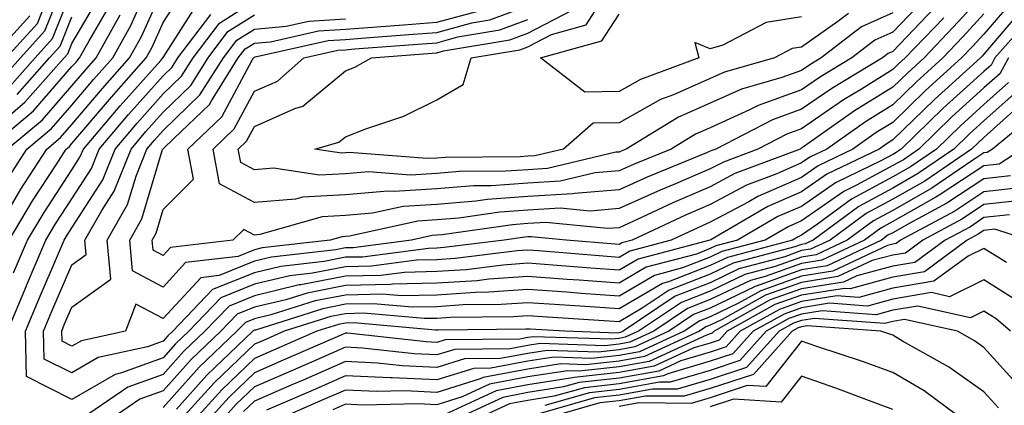
# Model space of a CAD drawing. Units: inches. Extents: x 1039763 to 1042403, y 7202858 to 7205498.
# Drawn here: x 1042052 to 1042160, y 7204004 to 7204046 of the extents above; entities that cross this region are included whole.
import ezdxf

# ---------------------------------------------------------------- set-up
doc = ezdxf.new("R2010")
doc.units = ezdxf.units.IN
doc.header["$MEASUREMENT"] = 0
doc.layers.add('Contour_10397202', color=7, linetype='Continuous', true_color=0x7c8741)

msp = doc.modelspace()

# ---------------------------------------------------------------- linework, layer by layer
at = {"layer": 'Contour_10397202'}
for points in [[(1042050.35, 7204039.62, 2946), (1042052.41, 7204041.92, 2946), (1042055.08, 7204044.89, 2946), (1042057.82, 7204051.69, 2946)], [(1042143.19, 7204046.78, 2928), (1042142.05, 7204045.92, 2928), (1042138.05, 7204043.09, 2928), (1042137.03, 7204042.94, 2928), (1042135.1, 7204041.92, 2928), (1042129.61, 7204040.36, 2928), (1042128.05, 7204039.65, 2928), (1042124.01, 7204037.88, 2928), (1042122.6, 7204037.37, 2928), (1042118.05, 7204034.81, 2928), (1042115.22, 7204034.75, 2928), (1042111.96, 7204031.92, 2928), (1042108.79, 7204031.18, 2928), (1042108.05, 7204031.12, 2928), (1042107.19, 7204031.06, 2928), (1042098.97, 7204031, 2928), (1042098.05, 7204030.92, 2928), (1042097, 7204030.87, 2928), (1042088.44, 7204031.53, 2928), (1042088.05, 7204031.49, 2928), (1042087.6, 7204031.47, 2928), (1042084.67, 7204031.92, 2928), (1042087.31, 7204032.66, 2928), (1042088.05, 7204033.27, 2928), (1042090.28, 7204034.15, 2928), (1042094.46, 7204035.51, 2928), (1042098.05, 7204037.31, 2928), (1042100.96, 7204039.01, 2928), (1042101.82, 7204041.92, 2928), (1042107.15, 7204042.82, 2928), (1042108.05, 7204043.15, 2928), (1042110.63, 7204044.5, 2928), (1042114.42, 7204045.55, 2928), (1042118.05, 7204051.22, 2928)], [(1042051.14, 7204028.83, 2940), (1042053.11, 7204031.92, 2940), (1042055.8, 7204034.17, 2940), (1042058.05, 7204036.74, 2940), (1042060.43, 7204039.54, 2940), (1042062.54, 7204041.92, 2940), (1042064.5, 7204045.47, 2940), (1042066.86, 7204050.73, 2940)], [(1042050.76, 7204024.63, 2939), (1042052.44, 7204027.53, 2939), (1042055.28, 7204031.92, 2939), (1042056.78, 7204033.19, 2939), (1042058.05, 7204034.63, 2939), (1042061.39, 7204038.58, 2939), (1042064.36, 7204041.92, 2939), (1042065.69, 7204044.28, 2939), (1042068.05, 7204049.58, 2939)], [(1042050.82, 7204041.92, 2947), (1042054.26, 7204045.71, 2947), (1042055.86, 7204049.73, 2947)], [(1042051.16, 7204021.92, 2938), (1042053.73, 7204026.24, 2938), (1042056.33, 7204030.2, 2938), (1042057.42, 7204031.92, 2938), (1042057.78, 7204032.19, 2938), (1042058.05, 7204032.53, 2938), (1042062.37, 7204037.6, 2938), (1042066.19, 7204041.92, 2938), (1042066.86, 7204043.11, 2938), (1042068.05, 7204045.79, 2938), (1042070.45, 7204049.52, 2938)], [(1042051.21, 7204038.76, 2945), (1042054.01, 7204041.92, 2945), (1042055.92, 7204044.05, 2945), (1042058.05, 7204049.34, 2945)], [(1042048.05, 7204032.94, 2943), (1042052.89, 7204037.08, 2943), (1042057.19, 7204041.92, 2943), (1042057.6, 7204042.37, 2943), (1042058.05, 7204043.5, 2943), (1042061.16, 7204048.81, 2943)], [(1042051.64, 7204018.33, 2937), (1042053.17, 7204021.92, 2937), (1042055, 7204024.97, 2937), (1042058.05, 7204029.65, 2937), (1042058.93, 7204031.04, 2937), (1042059.3, 7204031.92, 2937), (1042063.32, 7204036.65, 2937), (1042067.78, 7204041.65, 2937), (1042068.01, 7204041.92, 2937), (1042068.03, 7204041.94, 2937), (1042068.05, 7204041.98, 2937), (1042071.94, 7204048.03, 2937)], [(1042161.45, 7204048.52, 2935), (1042158.05, 7204044.54, 2935), (1042156.8, 7204043.17, 2935), (1042155.61, 7204041.92, 2935), (1042151.64, 7204038.33, 2935), (1042148.05, 7204034.85, 2935), (1042146.25, 7204033.72, 2935), (1042143.69, 7204031.92, 2935), (1042139.89, 7204030.08, 2935), (1042138.05, 7204028.8, 2935), (1042133.26, 7204026.71, 2935), (1042132.27, 7204026.14, 2935), (1042128.05, 7204023.89, 2935), (1042126.68, 7204023.29, 2935), (1042123.75, 7204021.92, 2935), (1042119.24, 7204020.73, 2935), (1042118.05, 7204020.03, 2935), (1042116.29, 7204020.16, 2935), (1042109.22, 7204020.75, 2935), (1042108.05, 7204020.83, 2935), (1042106.88, 7204020.75, 2935), (1042100.08, 7204019.89, 2935), (1042098.05, 7204019.75, 2935), (1042095.84, 7204019.71, 2935), (1042090.9, 7204019.07, 2935), (1042088.05, 7204019.01, 2935), (1042084.42, 7204018.29, 2935), (1042081.96, 7204018.01, 2935), (1042078.05, 7204017.08, 2935), (1042074.38, 7204015.59, 2935), (1042070.86, 7204011.92, 2935), (1042069.42, 7204010.55, 2935), (1042068.05, 7204009.01, 2935), (1042063.48, 7204007.35, 2935), (1042062.78, 7204007.19, 2935), (1042058.05, 7204004.44, 2935), (1042053.07, 7204006.94, 2935), (1042052.95, 7204011.92, 2935), (1042054.46, 7204015.51, 2935), (1042056.57, 7204020.44, 2935), (1042057.19, 7204021.92, 2935), (1042057.52, 7204022.45, 2935), (1042058.05, 7204023.27, 2935), (1042061.43, 7204028.54, 2935), (1042062.78, 7204031.92, 2935), (1042065.2, 7204034.77, 2935), (1042068.05, 7204037.96, 2935), (1042070.06, 7204039.91, 2935), (1042071.33, 7204041.92, 2935), (1042074.22, 7204045.75, 2935), (1042078.05, 7204048.17, 2935)], [(1042158.05, 7204048.95, 2933), (1042154.69, 7204045.28, 2933), (1042151.49, 7204041.92, 2933), (1042149.69, 7204040.28, 2933), (1042148.05, 7204038.7, 2933), (1042143.87, 7204036.1, 2933), (1042138.28, 7204032.15, 2933), (1042138.05, 7204032, 2933), (1042137.99, 7204031.98, 2933), (1042137.89, 7204031.92, 2933), (1042130.75, 7204029.22, 2933), (1042128.05, 7204027.78, 2933), (1042123.95, 7204026.02, 2933), (1042120.57, 7204024.44, 2933), (1042118.05, 7204023.29, 2933), (1042116.78, 7204023.19, 2933), (1042110, 7204023.87, 2933), (1042108.05, 7204023.76, 2933), (1042106.35, 7204023.62, 2933), (1042098.64, 7204022.51, 2933), (1042098.05, 7204022.47, 2933), (1042097.54, 7204022.43, 2933), (1042095.28, 7204021.92, 2933), (1042088.89, 7204021.08, 2933), (1042088.05, 7204021.06, 2933), (1042087, 7204020.87, 2933), (1042079.92, 7204020.05, 2933), (1042078.05, 7204019.6, 2933), (1042074.18, 7204018.05, 2933), (1042072.17, 7204017.8, 2933), (1042068.05, 7204013.31, 2933), (1042065.06, 7204014.91, 2933), (1042063.91, 7204011.92, 2933), (1042059.09, 7204010.88, 2933), (1042058.05, 7204010.28, 2933), (1042056.96, 7204010.83, 2933), (1042056.94, 7204011.92, 2933), (1042057.25, 7204012.72, 2933), (1042058.05, 7204014.56, 2933), (1042062.33, 7204017.64, 2933), (1042061.92, 7204021.92, 2933), (1042064.14, 7204025.83, 2933), (1042065.08, 7204028.95, 2933), (1042066.27, 7204031.92, 2933), (1042067.09, 7204032.88, 2933), (1042068.05, 7204033.95, 2933), (1042072.09, 7204037.88, 2933), (1042074.65, 7204041.92, 2933), (1042076.12, 7204043.85, 2933), (1042078.05, 7204045.08, 2933), (1042081.53, 7204045.4, 2933), (1042084.01, 7204045.96, 2933), (1042088.05, 7204046.22, 2933)], [(1042151.55, 7204048.42, 2930), (1042148.05, 7204044.75, 2930), (1042146.1, 7204043.87, 2930), (1042143.58, 7204041.92, 2930), (1042140.14, 7204039.83, 2930), (1042138.05, 7204038.4, 2930), (1042133.28, 7204036.69, 2930), (1042132.35, 7204036.22, 2930), (1042128.05, 7204034.26, 2930), (1042126.41, 7204033.56, 2930), (1042123.75, 7204031.92, 2930), (1042119.71, 7204030.26, 2930), (1042118.05, 7204029.52, 2930), (1042115.43, 7204029.3, 2930), (1042111.59, 7204028.38, 2930), (1042108.05, 7204028.17, 2930), (1042104.01, 7204027.88, 2930), (1042102.09, 7204027.88, 2930), (1042098.05, 7204027.55, 2930), (1042093.38, 7204027.25, 2930), (1042092.68, 7204027.29, 2930), (1042088.05, 7204026.9, 2930), (1042083.32, 7204026.65, 2930), (1042082.56, 7204026.43, 2930), (1042078.05, 7204026.06, 2930), (1042074.22, 7204028.09, 2930), (1042073.52, 7204031.92, 2930), (1042075.84, 7204034.13, 2930), (1042078.05, 7204038.27, 2930), (1042080.59, 7204039.38, 2930), (1042083.46, 7204041.92, 2930), (1042087.19, 7204042.78, 2930), (1042088.05, 7204042.82, 2930), (1042089.03, 7204042.9, 2930), (1042096.49, 7204043.48, 2930), (1042098.05, 7204043.58, 2930), (1042100.35, 7204044.22, 2930), (1042104.96, 7204045.01, 2930), (1042108.05, 7204046.14, 2930)], [(1042048.79, 7204031.92, 2942), (1042053.85, 7204036.12, 2942), (1042058.05, 7204040.96, 2942), (1042058.5, 7204041.47, 2942), (1042058.89, 7204041.92, 2942), (1042059.92, 7204043.8, 2942), (1042062.23, 7204047.74, 2942)], [(1042162.46, 7204047.51, 2936), (1042158.05, 7204042.33, 2936), (1042157.85, 7204042.12, 2936), (1042157.68, 7204041.92, 2936), (1042152.62, 7204037.35, 2936), (1042148.05, 7204032.92, 2936), (1042147.44, 7204032.53, 2936), (1042146.57, 7204031.92, 2936), (1042140.82, 7204029.15, 2936), (1042138.05, 7204027.21, 2936), (1042134.36, 7204025.61, 2936), (1042128.09, 7204021.96, 2936), (1042128.05, 7204021.94, 2936), (1042128.03, 7204021.94, 2936), (1042128.01, 7204021.92, 2936), (1042120.12, 7204019.85, 2936), (1042118.05, 7204018.62, 2936), (1042114.96, 7204018.83, 2936), (1042110.78, 7204019.19, 2936), (1042108.05, 7204019.38, 2936), (1042105.32, 7204019.19, 2936), (1042101.29, 7204018.68, 2936), (1042098.05, 7204018.48, 2936), (1042094.51, 7204018.38, 2936), (1042091.92, 7204018.05, 2936), (1042088.05, 7204017.97, 2936), (1042083.15, 7204017.02, 2936), (1042082.97, 7204017, 2936), (1042078.05, 7204015.81, 2936), (1042075.28, 7204014.69, 2936), (1042072.62, 7204011.92, 2936), (1042070.28, 7204009.69, 2936), (1042068.05, 7204007.19, 2936), (1042064.18, 7204005.79, 2936), (1042058.5, 7204001.92, 2936)], [(1042153.64, 7204046.33, 2932), (1042149.42, 7204041.92, 2932), (1042148.69, 7204041.28, 2932), (1042148.05, 7204040.63, 2932), (1042144.63, 7204038.5, 2932), (1042142.66, 7204037.31, 2932), (1042138.05, 7204034.13, 2932), (1042136.43, 7204033.54, 2932), (1042133.26, 7204031.92, 2932), (1042129.48, 7204030.49, 2932), (1042128.05, 7204029.73, 2932), (1042124.22, 7204028.09, 2932), (1042122.56, 7204027.41, 2932), (1042118.05, 7204025.38, 2932), (1042114.87, 7204025.1, 2932), (1042111.57, 7204025.44, 2932), (1042108.05, 7204025.22, 2932), (1042104.96, 7204025.01, 2932), (1042100.47, 7204024.34, 2932), (1042098.05, 7204024.15, 2932), (1042095.96, 7204024.01, 2932), (1042088.48, 7204022.35, 2932), (1042088.05, 7204022.31, 2932), (1042087.68, 7204022.29, 2932), (1042086.35, 7204021.92, 2932), (1042078.91, 7204021.06, 2932), (1042078.05, 7204020.85, 2932), (1042076.27, 7204020.14, 2932), (1042070.51, 7204019.46, 2932), (1042068.05, 7204016.76, 2932), (1042064.69, 7204018.56, 2932), (1042064.38, 7204021.92, 2932), (1042065.71, 7204024.26, 2932), (1042067.99, 7204031.86, 2932), (1042068.01, 7204031.92, 2932), (1042068.05, 7204031.96, 2932), (1042069.22, 7204033.09, 2932), (1042073.15, 7204036.82, 2932), (1042073.34, 7204037.21, 2932), (1042076.29, 7204041.92, 2932), (1042077.05, 7204042.92, 2932), (1042078.05, 7204043.54, 2932), (1042079.83, 7204043.7, 2932), (1042085.08, 7204044.89, 2932), (1042088.05, 7204045.08, 2932), (1042091.47, 7204045.34, 2932), (1042094.42, 7204045.55, 2932), (1042098.05, 7204045.83, 2932), (1042102.84, 7204047.13, 2932)], [(1042152.58, 7204047.39, 2931), (1042148.05, 7204042.62, 2931), (1042147.56, 7204042.41, 2931), (1042146.92, 7204041.92, 2931), (1042141.39, 7204038.58, 2931), (1042138.05, 7204036.28, 2931), (1042134.85, 7204035.12, 2931), (1042128.64, 7204031.92, 2931), (1042128.21, 7204031.76, 2931), (1042128.05, 7204031.69, 2931), (1042127.62, 7204031.49, 2931), (1042121.14, 7204028.83, 2931), (1042118.05, 7204027.45, 2931), (1042113.17, 7204027.04, 2931), (1042112.97, 7204027, 2931), (1042108.05, 7204026.71, 2931), (1042103.6, 7204026.37, 2931), (1042102.33, 7204026.2, 2931), (1042098.05, 7204025.85, 2931), (1042094.36, 7204025.61, 2931), (1042091, 7204024.87, 2931), (1042088.05, 7204024.62, 2931), (1042085.49, 7204024.48, 2931), (1042078.66, 7204022.53, 2931), (1042078.05, 7204022.47, 2931), (1042076.88, 7204023.09, 2931), (1042075.69, 7204021.92, 2931), (1042068.87, 7204021.1, 2931), (1042068.05, 7204020.22, 2931), (1042066.94, 7204020.81, 2931), (1042066.84, 7204021.92, 2931), (1042067.27, 7204022.7, 2931), (1042068.05, 7204025.28, 2931), (1042071.37, 7204028.6, 2931), (1042070.76, 7204031.92, 2931), (1042074.5, 7204035.47, 2931), (1042077.8, 7204041.67, 2931), (1042077.95, 7204041.92, 2931), (1042077.99, 7204041.98, 2931), (1042078.05, 7204042, 2931), (1042078.15, 7204042.02, 2931), (1042086.14, 7204043.83, 2931), (1042088.05, 7204043.95, 2931), (1042090.24, 7204044.11, 2931), (1042095.45, 7204044.52, 2931), (1042098.05, 7204044.71, 2931), (1042101.9, 7204045.77, 2931), (1042103.87, 7204046.1, 2931), (1042108.05, 7204047.64, 2931)], [(1042148.05, 7204046.88, 2929), (1042144.63, 7204045.34, 2929), (1042140.22, 7204041.92, 2929), (1042138.87, 7204041.1, 2929), (1042138.05, 7204040.53, 2929), (1042135.9, 7204039.77, 2929), (1042131.47, 7204038.5, 2929), (1042128.05, 7204036.96, 2929), (1042124.55, 7204035.42, 2929), (1042118.83, 7204031.92, 2929), (1042118.28, 7204031.69, 2929), (1042118.05, 7204031.59, 2929), (1042117.7, 7204031.57, 2929), (1042110.2, 7204029.77, 2929), (1042108.05, 7204029.65, 2929), (1042105.61, 7204029.48, 2929), (1042100.53, 7204029.44, 2929), (1042098.05, 7204029.22, 2929), (1042095.18, 7204029.05, 2929), (1042090.55, 7204029.42, 2929), (1042088.05, 7204029.21, 2929), (1042085.18, 7204029.05, 2929), (1042080.16, 7204029.81, 2929), (1042078.05, 7204029.63, 2929), (1042076.57, 7204030.44, 2929), (1042076.29, 7204031.92, 2929), (1042077.19, 7204032.78, 2929), (1042078.05, 7204034.38, 2929), (1042082.5, 7204036.37, 2929), (1042083.36, 7204036.61, 2929), (1042088.05, 7204040.49, 2929), (1042089.07, 7204040.9, 2929), (1042090.88, 7204041.92, 2929), (1042097.54, 7204042.43, 2929), (1042098.05, 7204042.47, 2929), (1042098.81, 7204042.68, 2929), (1042106.06, 7204043.91, 2929), (1042108.05, 7204044.65, 2929), (1042112.84, 7204047.13, 2929)], [(1042049.22, 7204041.92, 2948), (1042053.42, 7204046.55, 2948)], [(1042050.96, 7204031.92, 2941), (1042054.83, 7204035.14, 2941), (1042058.05, 7204038.85, 2941), (1042059.46, 7204040.51, 2941), (1042060.71, 7204041.92, 2941), (1042063.32, 7204046.65, 2941)], [(1042050.98, 7204011.92, 2936), (1042053.05, 7204016.92, 2936), (1042053.07, 7204016.94, 2936), (1042055.18, 7204021.92, 2936), (1042056.25, 7204023.72, 2936), (1042058.05, 7204026.45, 2936), (1042060.18, 7204029.79, 2936), (1042061.04, 7204031.92, 2936), (1042064.26, 7204035.71, 2936), (1042068.05, 7204039.95, 2936), (1042069.05, 7204040.92, 2936), (1042069.67, 7204041.92, 2936), (1042073.28, 7204046.69, 2936)], [(1042052.05, 7204037.92, 2944), (1042055.59, 7204041.92, 2944), (1042056.76, 7204043.21, 2944), (1042058.05, 7204046.43, 2944)], [(1042158.05, 7204046.74, 2934), (1042155.75, 7204044.22, 2934), (1042153.56, 7204041.92, 2934), (1042150.67, 7204039.3, 2934), (1042148.05, 7204036.78, 2934), (1042145.06, 7204034.91, 2934), (1042140.82, 7204031.92, 2934), (1042138.95, 7204031.02, 2934), (1042138.05, 7204030.4, 2934), (1042135.34, 7204029.21, 2934), (1042132.01, 7204027.96, 2934), (1042128.05, 7204025.83, 2934), (1042125.32, 7204024.65, 2934), (1042119.48, 7204021.92, 2934), (1042118.34, 7204021.63, 2934), (1042118.05, 7204021.45, 2934), (1042117.6, 7204021.47, 2934), (1042112.23, 7204021.92, 2934), (1042108.42, 7204022.29, 2934), (1042108.05, 7204022.27, 2934), (1042107.72, 7204022.25, 2934), (1042105.43, 7204021.92, 2934), (1042098.87, 7204021.1, 2934), (1042098.05, 7204021.04, 2934), (1042097.15, 7204021.02, 2934), (1042089.91, 7204020.06, 2934), (1042088.05, 7204020.05, 2934), (1042085.71, 7204019.58, 2934), (1042080.94, 7204019.03, 2934), (1042078.05, 7204018.33, 2934), (1042073.46, 7204016.51, 2934), (1042069.1, 7204011.92, 2934), (1042068.56, 7204011.41, 2934), (1042068.05, 7204010.83, 2934), (1042066.33, 7204010.2, 2934), (1042060.94, 7204009.03, 2934), (1042058.05, 7204007.35, 2934), (1042055, 7204008.87, 2934), (1042054.94, 7204011.92, 2934), (1042055.86, 7204014.11, 2934), (1042058.05, 7204019.22, 2934), (1042059.61, 7204020.36, 2934), (1042059.48, 7204021.92, 2934), (1042061.31, 7204025.18, 2934), (1042062.68, 7204027.29, 2934), (1042064.53, 7204031.92, 2934), (1042066.14, 7204033.83, 2934), (1042068.05, 7204035.96, 2934), (1042071.08, 7204038.89, 2934), (1042072.99, 7204041.92, 2934), (1042075.16, 7204044.81, 2934), (1042078.05, 7204046.63, 2934)], [(1042163.38, 7204046.59, 2937), (1042159.26, 7204041.92, 2937), (1042158.83, 7204041.14, 2937), (1042158.05, 7204040.44, 2937), (1042153.58, 7204036.39, 2937), (1042148.99, 7204031.92, 2937), (1042148.42, 7204031.55, 2937), (1042148.05, 7204031.31, 2937), (1042146.76, 7204030.63, 2937), (1042141.76, 7204028.21, 2937), (1042138.05, 7204025.61, 2937), (1042135.47, 7204024.5, 2937), (1042131.04, 7204021.92, 2937), (1042128.67, 7204021.3, 2937), (1042128.05, 7204021, 2937), (1042126.53, 7204020.4, 2937), (1042121.02, 7204018.95, 2937), (1042118.05, 7204017.19, 2937), (1042113.66, 7204017.53, 2937), (1042112.35, 7204017.62, 2937), (1042108.05, 7204017.94, 2937), (1042103.77, 7204017.64, 2937), (1042102.5, 7204017.47, 2937), (1042098.05, 7204017.19, 2937), (1042093.21, 7204017.08, 2937), (1042092.93, 7204017.04, 2937), (1042088.05, 7204016.94, 2937), (1042083.85, 7204016.12, 2937), (1042081.51, 7204015.38, 2937), (1042078.05, 7204014.56, 2937), (1042076.17, 7204013.8, 2937), (1042074.38, 7204011.92, 2937), (1042071.14, 7204008.83, 2937), (1042068.05, 7204005.38, 2937), (1042065.51, 7204004.46, 2937), (1042061.78, 7204001.92, 2937)], [(1042138.05, 7204046.41, 2927), (1042134.18, 7204045.79, 2927), (1042129.44, 7204043.31, 2927), (1042128.05, 7204042.9, 2927), (1042126.35, 7204043.62, 2927), (1042126.8, 7204041.92, 2927), (1042120.41, 7204039.56, 2927), (1042118.05, 7204038.25, 2927), (1042114.28, 7204038.15, 2927), (1042109.42, 7204041.92, 2927), (1042116.17, 7204043.8, 2927), (1042118.05, 7204046.72, 2927)], [(1042160.75, 7204041.92, 2938), (1042159.79, 7204040.18, 2938), (1042158.05, 7204038.62, 2938), (1042154.53, 7204035.44, 2938), (1042150.9, 7204031.92, 2938), (1042149.22, 7204030.75, 2938), (1042148.05, 7204030.1, 2938), (1042144.07, 7204027.94, 2938), (1042142.7, 7204027.27, 2938), (1042138.05, 7204024.03, 2938), (1042136.59, 7204023.38, 2938), (1042134.05, 7204021.92, 2938), (1042129.3, 7204020.67, 2938), (1042128.05, 7204020.06, 2938), (1042125, 7204018.87, 2938), (1042121.92, 7204018.05, 2938), (1042118.05, 7204015.79, 2938), (1042113.89, 7204016.08, 2938), (1042112.33, 7204016.2, 2938), (1042108.05, 7204016.51, 2938), (1042103.77, 7204016.2, 2938), (1042102.31, 7204016.18, 2938), (1042098.05, 7204015.9, 2938), (1042094.16, 7204015.81, 2938), (1042092.11, 7204015.98, 2938), (1042088.05, 7204015.9, 2938), (1042084.71, 7204015.26, 2938), (1042079.85, 7204013.72, 2938), (1042078.05, 7204013.29, 2938), (1042077.07, 7204012.9, 2938), (1042076.14, 7204011.92, 2938), (1042072, 7204007.97, 2938), (1042068.05, 7204003.56, 2938)], [(1042160.75, 7204039.22, 2939), (1042158.05, 7204036.82, 2939), (1042155.49, 7204034.48, 2939), (1042152.84, 7204031.92, 2939), (1042150, 7204029.97, 2939), (1042148.05, 7204028.87, 2939), (1042143.54, 7204026.43, 2939), (1042139.79, 7204023.66, 2939), (1042138.05, 7204022.45, 2939), (1042137.68, 7204022.29, 2939), (1042137.05, 7204021.92, 2939), (1042129.94, 7204020.03, 2939), (1042128.05, 7204019.13, 2939), (1042123.48, 7204017.35, 2939), (1042122.8, 7204017.17, 2939), (1042118.05, 7204014.38, 2939), (1042115.41, 7204014.56, 2939), (1042110.98, 7204014.85, 2939), (1042108.05, 7204015.06, 2939), (1042105.12, 7204014.85, 2939), (1042100.94, 7204014.81, 2939), (1042098.05, 7204014.62, 2939), (1042095.41, 7204014.56, 2939), (1042091.08, 7204014.95, 2939), (1042088.05, 7204014.89, 2939), (1042085.57, 7204014.4, 2939), (1042078.19, 7204012.06, 2939), (1042078.05, 7204012.04, 2939), (1042077.97, 7204012, 2939), (1042077.89, 7204011.92, 2939), (1042072.85, 7204007.12, 2939), (1042069.51, 7204003.38, 2939)], [(1042161.7, 7204038.27, 2940), (1042158.05, 7204035.01, 2940), (1042156.43, 7204033.54, 2940), (1042154.77, 7204031.92, 2940), (1042150.78, 7204029.19, 2940), (1042148.05, 7204027.64, 2940), (1042144.34, 7204025.63, 2940), (1042139.32, 7204021.92, 2940), (1042138.46, 7204021.51, 2940), (1042138.05, 7204021.45, 2940), (1042137.33, 7204021.2, 2940), (1042130.57, 7204019.4, 2940), (1042128.05, 7204018.19, 2940), (1042123.54, 7204016.43, 2940), (1042120.57, 7204014.44, 2940), (1042118.05, 7204012.96, 2940), (1042116.94, 7204013.03, 2940), (1042109.63, 7204013.5, 2940), (1042108.05, 7204013.62, 2940), (1042106.47, 7204013.5, 2940), (1042099.55, 7204013.42, 2940), (1042098.05, 7204013.33, 2940), (1042096.66, 7204013.31, 2940), (1042090.02, 7204013.89, 2940), (1042088.05, 7204013.85, 2940), (1042086.43, 7204013.54, 2940), (1042081.33, 7204011.92, 2940), (1042079.05, 7204010.92, 2940), (1042078.05, 7204010.49, 2940), (1042073.67, 7204006.3, 2940), (1042069.71, 7204001.92, 2940)], [(1042162.66, 7204037.31, 2941), (1042158.05, 7204033.19, 2941), (1042157.39, 7204032.58, 2941), (1042156.68, 7204031.92, 2941), (1042151.57, 7204028.4, 2941), (1042148.05, 7204026.41, 2941), (1042145.14, 7204024.83, 2941), (1042141.19, 7204021.92, 2941), (1042139.05, 7204020.92, 2941), (1042138.05, 7204020.77, 2941), (1042136.23, 7204020.1, 2941), (1042131.19, 7204018.78, 2941), (1042128.05, 7204017.25, 2941), (1042124.2, 7204015.77, 2941), (1042118.5, 7204011.92, 2941), (1042118.19, 7204011.78, 2941), (1042118.05, 7204011.76, 2941), (1042117.85, 7204011.72, 2941), (1042112.09, 7204011.92, 2941), (1042108.28, 7204012.15, 2941), (1042108.05, 7204012.17, 2941), (1042107.82, 7204012.15, 2941), (1042098.19, 7204012.06, 2941), (1042097.91, 7204012.06, 2941), (1042088.97, 7204012.84, 2941), (1042088.05, 7204012.82, 2941), (1042087.29, 7204012.68, 2941), (1042084.91, 7204011.92, 2941), (1042080.14, 7204009.83, 2941), (1042078.05, 7204008.93, 2941), (1042074.48, 7204005.49, 2941), (1042071.23, 7204001.92, 2941)], [(1042163.95, 7204036.02, 2942), (1042159.01, 7204031.92, 2942), (1042158.42, 7204031.55, 2942), (1042158.05, 7204031.51, 2942), (1042156.82, 7204030.69, 2942), (1042152.35, 7204027.62, 2942), (1042148.05, 7204025.18, 2942), (1042145.94, 7204024.03, 2942), (1042143.07, 7204021.92, 2942), (1042139.65, 7204020.32, 2942), (1042138.05, 7204020.06, 2942), (1042135.16, 7204019.03, 2942), (1042131.82, 7204018.15, 2942), (1042128.05, 7204016.33, 2942), (1042124.89, 7204015.08, 2942), (1042120.16, 7204011.92, 2942), (1042118.71, 7204011.26, 2942), (1042118.05, 7204011.14, 2942), (1042117.17, 7204011.04, 2942), (1042108.66, 7204011.31, 2942), (1042108.05, 7204011.22, 2942), (1042107.17, 7204011.04, 2942), (1042098.99, 7204010.98, 2942), (1042098.05, 7204010.69, 2942), (1042096.88, 7204010.75, 2942), (1042088.26, 7204011.71, 2942), (1042088.05, 7204011.72, 2942), (1042087.7, 7204011.57, 2942), (1042081.21, 7204008.76, 2942), (1042078.05, 7204007.37, 2942), (1042075.28, 7204004.69, 2942), (1042072.76, 7204001.92, 2942)], [(1042162.25, 7204031.92, 2943), (1042159.71, 7204030.26, 2943), (1042158.05, 7204030.08, 2943), (1042153.13, 7204026.84, 2943), (1042152.78, 7204026.65, 2943), (1042148.05, 7204023.95, 2943), (1042146.74, 7204023.23, 2943), (1042144.94, 7204021.92, 2943), (1042140.26, 7204019.71, 2943), (1042138.05, 7204019.36, 2943), (1042134.07, 7204017.94, 2943), (1042132.46, 7204017.51, 2943), (1042128.05, 7204015.4, 2943), (1042125.55, 7204014.42, 2943), (1042121.84, 7204011.92, 2943), (1042119.24, 7204010.73, 2943), (1042118.05, 7204010.51, 2943), (1042116.47, 7204010.34, 2943), (1042109.4, 7204010.57, 2943), (1042108.05, 7204010.36, 2943), (1042106.12, 7204009.99, 2943), (1042100.04, 7204009.93, 2943), (1042098.05, 7204009.32, 2943), (1042095.57, 7204009.44, 2943), (1042089.91, 7204010.06, 2943), (1042088.05, 7204010.16, 2943), (1042084.92, 7204008.8, 2943), (1042082.31, 7204007.66, 2943), (1042078.05, 7204005.81, 2943), (1042076.06, 7204003.91, 2943), (1042074.28, 7204001.92, 2943)], [(1042160.98, 7204028.99, 2944), (1042158.05, 7204028.66, 2944), (1042153.99, 7204025.98, 2944), (1042149.91, 7204023.78, 2944), (1042148.05, 7204022.72, 2944), (1042147.52, 7204022.45, 2944), (1042146.82, 7204021.92, 2944), (1042140.86, 7204019.11, 2944), (1042138.05, 7204018.68, 2944), (1042133.09, 7204016.88, 2944), (1042132.95, 7204016.82, 2944), (1042128.05, 7204014.46, 2944), (1042126.21, 7204013.76, 2944), (1042123.5, 7204011.92, 2944), (1042119.77, 7204010.2, 2944), (1042118.05, 7204009.89, 2944), (1042115.76, 7204009.63, 2944), (1042110.16, 7204009.81, 2944), (1042108.05, 7204009.5, 2944), (1042105.06, 7204008.93, 2944), (1042101.08, 7204008.89, 2944), (1042098.05, 7204007.96, 2944), (1042094.26, 7204008.13, 2944), (1042091.55, 7204008.42, 2944), (1042088.05, 7204008.6, 2944), (1042083.4, 7204006.57, 2944), (1042082.17, 7204006.04, 2944), (1042078.05, 7204004.24, 2944), (1042076.86, 7204003.11, 2944)], [(1042162.27, 7204027.7, 2945), (1042158.05, 7204027.23, 2945), (1042154.85, 7204025.12, 2945), (1042148.91, 7204021.92, 2945), (1042148.42, 7204021.55, 2945), (1042148.05, 7204021.49, 2945), (1042147.46, 7204021.33, 2945), (1042141.47, 7204018.5, 2945), (1042138.05, 7204017.97, 2945), (1042133.6, 7204016.37, 2945), (1042131.14, 7204015.01, 2945), (1042128.05, 7204013.52, 2945), (1042126.9, 7204013.07, 2945), (1042125.18, 7204011.92, 2945), (1042120.3, 7204009.67, 2945), (1042118.05, 7204009.26, 2945), (1042115.06, 7204008.93, 2945), (1042110.9, 7204009.07, 2945), (1042108.05, 7204008.64, 2945), (1042103.99, 7204007.86, 2945), (1042102.13, 7204007.84, 2945), (1042098.05, 7204006.59, 2945), (1042093.17, 7204006.8, 2945), (1042092.93, 7204006.8, 2945), (1042088.05, 7204007.04, 2945), (1042084.5, 7204005.47, 2945), (1042079.4, 7204003.27, 2945)], [(1042162.42, 7204026.3, 2946), (1042158.05, 7204025.83, 2946), (1042155.71, 7204024.26, 2946), (1042151.35, 7204021.92, 2946), (1042149.46, 7204020.51, 2946), (1042148.05, 7204020.28, 2946), (1042145.8, 7204019.67, 2946), (1042142.05, 7204017.92, 2946), (1042138.05, 7204017.29, 2946), (1042134.1, 7204015.87, 2946), (1042129.34, 7204013.21, 2946), (1042128.05, 7204012.58, 2946), (1042127.56, 7204012.41, 2946), (1042126.86, 7204011.92, 2946), (1042120.82, 7204009.15, 2946), (1042118.05, 7204008.64, 2946), (1042114.38, 7204008.25, 2946), (1042111.64, 7204008.33, 2946), (1042108.05, 7204007.78, 2946), (1042103.13, 7204006.84, 2946), (1042102.82, 7204006.69, 2946), (1042098.05, 7204005.22, 2946), (1042094.59, 7204005.38, 2946), (1042091.43, 7204005.3, 2946), (1042088.05, 7204005.47, 2946), (1042085.57, 7204004.4, 2946), (1042079.91, 7204001.92, 2946)], [(1042160.84, 7204024.71, 2947), (1042158.05, 7204024.4, 2947), (1042156.57, 7204023.4, 2947), (1042153.79, 7204021.92, 2947), (1042150.49, 7204019.48, 2947), (1042148.05, 7204019.07, 2947), (1042144.12, 7204017.99, 2947), (1042142.66, 7204017.31, 2947), (1042138.05, 7204016.59, 2947), (1042134.61, 7204015.36, 2947), (1042128.46, 7204011.92, 2947), (1042128.26, 7204011.71, 2947), (1042128.05, 7204011.63, 2947), (1042127.64, 7204011.51, 2947), (1042121.35, 7204008.62, 2947), (1042118.05, 7204008.01, 2947), (1042113.67, 7204007.55, 2947), (1042112.39, 7204007.58, 2947), (1042108.05, 7204006.92, 2947), (1042103.85, 7204006.12, 2947), (1042100.84, 7204004.71, 2947), (1042098.05, 7204003.85, 2947), (1042096.02, 7204003.95, 2947), (1042089.94, 7204003.81, 2947), (1042088.05, 7204003.91, 2947), (1042086.66, 7204003.31, 2947)], [(1042162.95, 7204021.92, 2948), (1042159.24, 7204023.11, 2948), (1042158.05, 7204022.97, 2948), (1042157.41, 7204022.56, 2948), (1042156.23, 7204021.92, 2948), (1042151.53, 7204018.44, 2948), (1042148.05, 7204017.86, 2948), (1042143.38, 7204016.59, 2948), (1042142.76, 7204016.63, 2948), (1042138.05, 7204015.88, 2948), (1042135.12, 7204014.85, 2948), (1042129.89, 7204011.92, 2948), (1042129.01, 7204010.96, 2948), (1042128.05, 7204010.63, 2948), (1042126.23, 7204010.1, 2948), (1042121.88, 7204008.09, 2948), (1042118.05, 7204007.41, 2948), (1042113.11, 7204006.86, 2948), (1042112.93, 7204006.8, 2948), (1042108.05, 7204006.06, 2948), (1042104.57, 7204005.4, 2948), (1042098.87, 7204002.74, 2948)], [(1042160.51, 7204019.46, 2949), (1042158.05, 7204021.02, 2949), (1042156.31, 7204020.18, 2949), (1042152.56, 7204017.41, 2949), (1042148.05, 7204016.65, 2949), (1042144.34, 7204015.63, 2949), (1042141.94, 7204015.81, 2949), (1042138.05, 7204015.2, 2949), (1042135.65, 7204014.32, 2949), (1042131.31, 7204011.92, 2949), (1042129.77, 7204010.2, 2949), (1042128.05, 7204009.63, 2949), (1042124.81, 7204008.68, 2949), (1042122.41, 7204007.56, 2949), (1042118.05, 7204006.78, 2949), (1042113.67, 7204006.3, 2949), (1042111.94, 7204005.81, 2949), (1042108.05, 7204005.2, 2949), (1042105.3, 7204004.67, 2949), (1042099.36, 7204001.92, 2949)], [(1042161.51, 7204015.38, 2950), (1042158.05, 7204017.56, 2950), (1042154.26, 7204015.71, 2950), (1042152.29, 7204016.16, 2950), (1042148.05, 7204015.44, 2950), (1042145.3, 7204014.67, 2950), (1042141.12, 7204014.99, 2950), (1042138.05, 7204014.5, 2950), (1042136.16, 7204013.81, 2950), (1042132.74, 7204011.92, 2950), (1042130.51, 7204009.46, 2950), (1042128.05, 7204008.64, 2950), (1042123.38, 7204007.25, 2950), (1042122.93, 7204007.04, 2950), (1042118.05, 7204006.16, 2950), (1042114.24, 7204005.73, 2950), (1042110.92, 7204004.79, 2950), (1042108.05, 7204004.34, 2950), (1042106.02, 7204003.95, 2950), (1042101.62, 7204001.92, 2950)], [(1042160.98, 7204011.92, 2951), (1042159.4, 7204013.27, 2951), (1042158.05, 7204014.13, 2951), (1042156.57, 7204013.4, 2951), (1042150.82, 7204014.69, 2951), (1042148.05, 7204014.22, 2951), (1042146.25, 7204013.72, 2951), (1042140.3, 7204014.17, 2951), (1042138.05, 7204013.81, 2951), (1042136.66, 7204013.31, 2951), (1042134.16, 7204011.92, 2951), (1042131.27, 7204008.7, 2951), (1042128.05, 7204007.62, 2951), (1042123.64, 7204006.33, 2951), (1042122.46, 7204006.33, 2951), (1042118.05, 7204005.53, 2951), (1042114.79, 7204005.18, 2951), (1042109.91, 7204003.78, 2951)], [(1042159.65, 7204003.52, 2953), (1042158.05, 7204005.28, 2953), (1042154.16, 7204008.03, 2953), (1042149.12, 7204010.85, 2953), (1042148.05, 7204011.49, 2953), (1042147.74, 7204011.61, 2953), (1042146.76, 7204011.92, 2953), (1042138.64, 7204012.51, 2953), (1042138.05, 7204012.41, 2953), (1042137.68, 7204012.29, 2953), (1042137.03, 7204011.92, 2953), (1042132.78, 7204007.19, 2953), (1042128.05, 7204005.63, 2953), (1042125.18, 7204004.79, 2953), (1042120.94, 7204004.81, 2953), (1042118.05, 7204004.28, 2953), (1042115.92, 7204004.05, 2953), (1042108.48, 7204001.92, 2953)], [(1042161.96, 7204005.83, 2952), (1042158.05, 7204010.14, 2952), (1042157.01, 7204010.88, 2952), (1042155.16, 7204011.92, 2952), (1042149.36, 7204013.23, 2952), (1042148.05, 7204012.99, 2952), (1042147.19, 7204012.78, 2952), (1042139.46, 7204013.33, 2952), (1042138.05, 7204013.11, 2952), (1042137.17, 7204012.8, 2952), (1042135.61, 7204011.92, 2952), (1042132.03, 7204007.94, 2952), (1042128.05, 7204006.63, 2952), (1042124.42, 7204005.55, 2952), (1042121.7, 7204005.57, 2952), (1042118.05, 7204004.91, 2952), (1042115.35, 7204004.62, 2952), (1042108.89, 7204002.76, 2952)], [(1042156.19, 7204001.92, 2954), (1042151.51, 7204005.38, 2954), (1042148.05, 7204007.41, 2954), (1042144.75, 7204008.62, 2954), (1042139.73, 7204010.24, 2954), (1042138.05, 7204010.83, 2954), (1042134.12, 7204005.85, 2954), (1042132.09, 7204005.96, 2954), (1042128.05, 7204004.62, 2954), (1042125.96, 7204004.01, 2954), (1042120.2, 7204004.07, 2954), (1042118.05, 7204003.68, 2954)], [(1042148.05, 7204003.35, 2955), (1042145.8, 7204004.17, 2955), (1042141.82, 7204005.69, 2955), (1042138.05, 7204006.98, 2955), (1042135.82, 7204004.15, 2955), (1042130.59, 7204004.46, 2955), (1042128.05, 7204003.62, 2955)]]:
    msp.add_polyline3d(points, dxfattribs=at)

doc.saveas('drawing.dxf')
